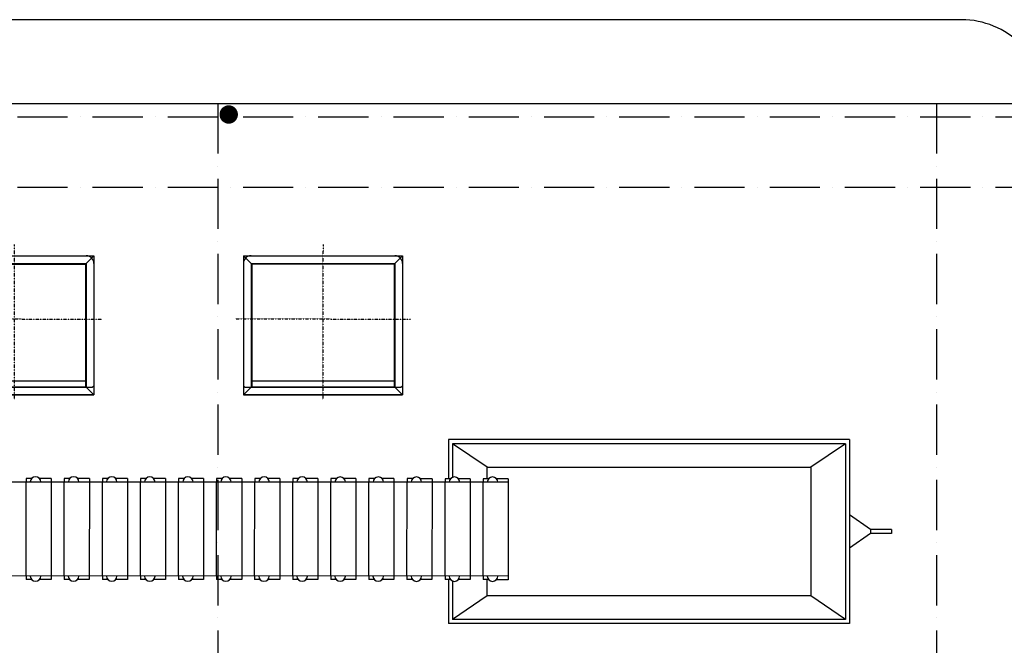
# Model space of a CAD drawing. Units: millimetres. Extents: x -476044 to -307844, y -393428 to -274628.
# Drawn here: x -420621 to -408841, y -317212 to -309734 of the extents above; entities that cross this region are included whole.
import ezdxf

# ---------------------------------------------------------------- set-up
doc = ezdxf.new("R2010")
doc.units = ezdxf.units.MM
for name, pattern in [('ACAD_ISO10W100', [18, 12, -3, 0, -3]), ('CONTINUA', [0]), ('EJES', [1, 0.5, -0.25, 0, -0.25])]:
    doc.linetypes.add(name, pattern=pattern)
for name, color, linetype in [('COTAS', 30, 'Continuous'), ('planta', 7, 'Continuous'), ('PLUVIALES', 5, 'Continuous')]:
    doc.layers.add(name, color=color, linetype=linetype)

# ---------------------------------------------------------------- blocks, each defined once
blk = doc.blocks.new('A$C580125C5')
at = {"layer": 'planta', "linetype": 'EJES', "ltscale": 0.69}
for p, q in [((1048, 1850), (1047, 0)), ((0, 961), (2095, 960))]:
    blk.add_line(p, q, dxfattribs=at)
at = {"layer": 'planta', "linetype": 'CONTINUA'}
for p, q in [((96, 1717), (95, 53)), ((96, 1717), (2000, 1717)), ((96, 1717), (188, 1625)), ((2000, 1717), (1908, 1625)), ((2000, 1717), (1999, 52)), ((188, 1625), (187, 145)), ((188, 1625), (1908, 1625)), ((188, 1618), (1908, 1617)), ((195, 1618), (195, 152)), ((1900, 1617), (1900, 151)), ((1908, 1625), (1907, 144)), ((95, 163), (114, 145)), ((95, 53), (187, 145)), ((114, 145), (1981, 144)), ((187, 152), (1907, 151)), ((195, 221), (1900, 220)), ((1999, 52), (1907, 144)), ((1981, 144), (1999, 162)), ((95, 53), (1999, 52))]:
    blk.add_line(p, q, dxfattribs=at)
at = {"layer": 'planta', "linetype": 'Continuous'}
blk.add_line((1999, 52), (95, 53), dxfattribs=at)
at = {"layer": 'planta', "linetype": 'CONTINUA'}
for centre, start, end in [((188, 1625), 89.9747, 179.9747), ((1908, 1625), 359.9747, 89.9747)]:
    blk.add_arc(centre, 92.1, start, end, dxfattribs=at)
blk = doc.blocks.new('A$C12595CD8')
at = {"layer": 'planta'}
for p, q in [((-4085, 1128), (715, 1128)), ((-4085, -1072), (-4085, 1128)), ((-4035, 1078), (665, 1078)), ((-4035, -1022), (-4035, 1078)), ((-4035, 1078), (-3621, 797)), ((250, 797), (665, 1078)), ((665, 620), (665, 1078)), ((715, 1028), (715, 1128)), ((715, 603), (715, 1028)), ((-4335, 53), (-4085, 228)), ((-4585, 3), (-4585, 53)), ((-4585, 53), (-4335, 53)), ((-4585, 3), (-4335, 3)), ((-4335, 3), (-4335, 53)), ((-4335, 3), (-4085, -172)), ((665, -1022), (665, -620)), ((715, -1072), (715, -604)), ((-4035, -1022), (-3621, -740)), ((250, -740), (665, -1022)), ((-4035, -1022), (665, -1022)), ((-4085, -1072), (715, -1072))]:
    blk.add_line(p, q, dxfattribs=at)
blk.add_lwpolyline([(250, -603), (250, -740), (-3621, -740), (-3621, 797), (250, 797), (250, 603)], dxfattribs=at)

msp = doc.modelspace()

# ---------------------------------------------------------------- linework, layer by layer
msp.add_line((-444051, -310734, 217900), (-349451, -310734, 217900))
at = {"layer": 'COTAS', "linetype": 'ACAD_ISO10W100', "ltscale": 50}
for p, q in [((-418251, -310734, 217900), (-418251, -340734, 217900)), ((-409651, -310734, 217900), (-409651, -340734, 217900)), ((-444051, -310894, 217900), (-349451, -310894, 217900)), ((-444051, -311734, 217900), (-349451, -311734, 217900))]:
    msp.add_line(p, q, dxfattribs=at)
at = {"layer": 'planta', "linetype": 'Continuous'}
for p, q in [((-420543, -315218, 217900), (-420543, -315260, 217900)), ((-420477, -315218, 217900), (-420543, -315218, 217900)), ((-420477, -315218, 217900), (-420543, -315218, 217900)), ((-420543, -315218, 217900), (-420543, -315260, 217900)), ((-420243, -315219, 217900), (-420384, -315219, 217900)), ((-420243, -315219, 217900), (-420384, -315219, 217900)), ((-420243, -315219, 217900), (-420243, -315260, 217900)), ((-420243, -315219, 217900), (-420243, -315260, 217900)), ((-420022, -315219, 217900), (-420087, -315219, 217900)), ((-420087, -315219, 217900), (-420087, -315260, 217900)), ((-420022, -315219, 217900), (-420087, -315219, 217900)), ((-420087, -315219, 217900), (-420087, -315260, 217900)), ((-419787, -315219, 217900), (-419929, -315219, 217900)), ((-419787, -315219, 217900), (-419929, -315219, 217900)), ((-419787, -315219, 217900), (-419787, -315260, 217900)), ((-419787, -315219, 217900), (-419787, -315260, 217900)), ((-419632, -315219, 217900), (-419632, -315260, 217900)), ((-419566, -315219, 217900), (-419632, -315219, 217900)), ((-419332, -315219, 217900), (-419473, -315219, 217900)), ((-419332, -315219, 217900), (-419332, -315260, 217900)), ((-419110, -315219, 217900), (-419176, -315219, 217900)), ((-419176, -315219, 217900), (-419176, -315261, 217900)), ((-419176, -315219, 217900), (-419176, -315261, 217900)), ((-419110, -315219, 217900), (-419176, -315219, 217900)), ((-419110, -315219, 217900), (-419176, -315219, 217900)), ((-419176, -315219, 217900), (-419176, -315261, 217900)), ((-419176, -315219, 217900), (-419176, -315261, 217900)), ((-419110, -315219, 217900), (-419176, -315219, 217900)), ((-418876, -315219, 217900), (-419017, -315219, 217900)), ((-418876, -315219, 217900), (-419017, -315219, 217900)), ((-418876, -315219, 217900), (-419017, -315219, 217900)), ((-418876, -315219, 217900), (-419017, -315219, 217900)), ((-418876, -315219, 217900), (-418876, -315261, 217900)), ((-418876, -315219, 217900), (-418876, -315261, 217900)), ((-418876, -315219, 217900), (-418876, -315261, 217900)), ((-418876, -315219, 217900), (-418876, -315261, 217900)), ((-418720, -315219, 217900), (-418721, -315261, 217900)), ((-418720, -315219, 217900), (-418721, -315261, 217900)), ((-418655, -315219, 217900), (-418720, -315219, 217900)), ((-418655, -315219, 217900), (-418720, -315219, 217900)), ((-418420, -315219, 217900), (-418562, -315219, 217900)), ((-418420, -315219, 217900), (-418562, -315219, 217900)), ((-418420, -315219, 217900), (-418421, -315261, 217900)), ((-418420, -315219, 217900), (-418421, -315261, 217900)), ((-418265, -315219, 217900), (-418265, -315261, 217900)), ((-418199, -315219, 217900), (-418265, -315219, 217900)), ((-418265, -315219, 217900), (-418265, -315261, 217900)), ((-418199, -315219, 217900), (-418265, -315219, 217900)), ((-417965, -315220, 217900), (-418106, -315220, 217900)), ((-417965, -315220, 217900), (-418106, -315220, 217900)), ((-417965, -315220, 217900), (-417965, -315261, 217900)), ((-417965, -315220, 217900), (-417965, -315261, 217900)), ((-417744, -315220, 217900), (-417809, -315220, 217900)), ((-417809, -315220, 217900), (-417809, -315261, 217900)), ((-417744, -315220, 217900), (-417809, -315220, 217900)), ((-417809, -315220, 217900), (-417809, -315261, 217900)), ((-417509, -315220, 217900), (-417651, -315220, 217900)), ((-417509, -315220, 217900), (-417651, -315220, 217900)), ((-417509, -315220, 217900), (-417509, -315261, 217900)), ((-417509, -315220, 217900), (-417509, -315261, 217900)), ((-417288, -315220, 217900), (-417354, -315220, 217900)), ((-417354, -315220, 217900), (-417354, -315261, 217900)), ((-417354, -315220, 217900), (-417354, -315261, 217900)), ((-417288, -315220, 217900), (-417354, -315220, 217900)), ((-417054, -315220, 217900), (-417195, -315220, 217900)), ((-417054, -315220, 217900), (-417195, -315220, 217900)), ((-417054, -315220, 217900), (-417054, -315261, 217900)), ((-417054, -315220, 217900), (-417054, -315261, 217900)), ((-416898, -315220, 217900), (-416898, -315262, 217900)), ((-416833, -315220, 217900), (-416898, -315220, 217900)), ((-416898, -315220, 217900), (-416898, -315262, 217900)), ((-416833, -315220, 217900), (-416898, -315220, 217900)), ((-416598, -315220, 217900), (-416740, -315220, 217900)), ((-416598, -315220, 217900), (-416740, -315220, 217900)), ((-416598, -315220, 217900), (-416598, -315262, 217900)), ((-416598, -315220, 217900), (-416598, -315262, 217900)), ((-416377, -315220, 217900), (-416443, -315220, 217900)), ((-416443, -315220, 217900), (-416443, -315262, 217900)), ((-416143, -315220, 217900), (-416284, -315220, 217900)), ((-416143, -315220, 217900), (-416143, -315262, 217900)), ((-415921, -315220, 217900), (-415987, -315220, 217900)), ((-415987, -315220, 217900), (-415987, -315262, 217900)), ((-415987, -315220, 217900), (-415987, -315262, 217900)), ((-415921, -315220, 217900), (-415987, -315220, 217900)), ((-415687, -315221, 217900), (-415828, -315221, 217900)), ((-415687, -315221, 217900), (-415828, -315221, 217900)), ((-415687, -315221, 217900), (-415687, -315262, 217900)), ((-415687, -315221, 217900), (-415687, -315262, 217900)), ((-415466, -315221, 217900), (-415531, -315221, 217900)), ((-415531, -315221, 217900), (-415531, -315262, 217900)), ((-415466, -315221, 217900), (-415531, -315221, 217900)), ((-415531, -315221, 217900), (-415531, -315262, 217900)), ((-415231, -315221, 217900), (-415373, -315221, 217900)), ((-415231, -315221, 217900), (-415373, -315221, 217900)), ((-415231, -315221, 217900), (-415231, -315262, 217900)), ((-415231, -315221, 217900), (-415231, -315262, 217900)), ((-415076, -315221, 217900), (-415076, -315262, 217900)), ((-415010, -315221, 217900), (-415076, -315221, 217900)), ((-414776, -315221, 217900), (-414917, -315221, 217900)), ((-414776, -315221, 217900), (-414776, -315263, 217900)), ((-414776, -315263, 217900), (-429598, -315256, 217900)), ((-420543, -316384, 217900), (-420543, -315260, 217900)), ((-420543, -316384, 217900), (-420543, -315260, 217900)), ((-420243, -315260, 217900), (-420243, -316384, 217900)), ((-420243, -315260, 217900), (-420243, -316384, 217900)), ((-420088, -316384, 217900), (-420087, -315260, 217900)), ((-420088, -316384, 217900), (-420087, -315260, 217900)), ((-419787, -315260, 217900), (-419788, -316384, 217900)), ((-419787, -315260, 217900), (-419788, -316384, 217900)), ((-419632, -316384, 217900), (-419632, -315260, 217900)), ((-419332, -315260, 217900), (-419332, -316384, 217900)), ((-419177, -316384, 217900), (-419176, -315261, 217900)), ((-419177, -316384, 217900), (-419176, -315261, 217900)), ((-419177, -316384, 217900), (-419176, -315261, 217900)), ((-419177, -316384, 217900), (-419176, -315261, 217900)), ((-418876, -315261, 217900), (-418877, -316384, 217900)), ((-418876, -315261, 217900), (-418877, -316384, 217900)), ((-418876, -315261, 217900), (-418877, -316384, 217900)), ((-418876, -315261, 217900), (-418877, -316384, 217900)), ((-418721, -316384, 217900), (-418721, -315261, 217900)), ((-418721, -316384, 217900), (-418721, -315261, 217900)), ((-418421, -315261, 217900), (-418421, -316384, 217900)), ((-418421, -315261, 217900), (-418421, -316384, 217900)), ((-418265, -316385, 217900), (-418265, -315261, 217900)), ((-418265, -316385, 217900), (-418265, -315261, 217900)), ((-417965, -315261, 217900), (-417965, -316385, 217900)), ((-417965, -315261, 217900), (-417965, -316385, 217900)), ((-417810, -316385, 217900), (-417809, -315261, 217900)), ((-417810, -316385, 217900), (-417809, -315261, 217900)), ((-417509, -315261, 217900), (-417510, -316385, 217900)), ((-417509, -315261, 217900), (-417510, -316385, 217900)), ((-417354, -316385, 217900), (-417354, -315261, 217900)), ((-417354, -316385, 217900), (-417354, -315261, 217900)), ((-417054, -315261, 217900), (-417054, -316385, 217900)), ((-417054, -315261, 217900), (-417054, -316385, 217900)), ((-416899, -316385, 217900), (-416898, -315262, 217900)), ((-416899, -316385, 217900), (-416898, -315262, 217900)), ((-416598, -315262, 217900), (-416599, -316385, 217900)), ((-416598, -315262, 217900), (-416599, -316385, 217900)), ((-416443, -316385, 217900), (-416443, -315262, 217900)), ((-416143, -315262, 217900), (-416143, -316385, 217900)), ((-415988, -316386, 217900), (-415987, -315262, 217900)), ((-415988, -316386, 217900), (-415987, -315262, 217900)), ((-415687, -315262, 217900), (-415688, -316386, 217900)), ((-415687, -315262, 217900), (-415688, -316386, 217900)), ((-415532, -316386, 217900), (-415531, -315262, 217900)), ((-415532, -316386, 217900), (-415531, -315262, 217900)), ((-415231, -315262, 217900), (-415232, -316386, 217900)), ((-415231, -315262, 217900), (-415232, -316386, 217900)), ((-415076, -316386, 217900), (-415076, -315262, 217900)), ((-414776, -315263, 217900), (-414776, -316386, 217900)), ((-414776, -316386, 217900), (-429599, -316380, 217900)), ((-420543, -316384, 217900), (-420543, -316425, 217900)), ((-420543, -316384, 217900), (-420543, -316425, 217900)), ((-420243, -316384, 217900), (-420243, -316425, 217900)), ((-420243, -316384, 217900), (-420243, -316425, 217900)), ((-420088, -316384, 217900), (-420088, -316425, 217900)), ((-420088, -316384, 217900), (-420088, -316425, 217900)), ((-419788, -316384, 217900), (-419788, -316425, 217900)), ((-419788, -316384, 217900), (-419788, -316425, 217900)), ((-419632, -316384, 217900), (-419632, -316425, 217900)), ((-419332, -316384, 217900), (-419332, -316426, 217900)), ((-419177, -316384, 217900), (-419177, -316426, 217900)), ((-419177, -316384, 217900), (-419177, -316426, 217900)), ((-419177, -316384, 217900), (-419177, -316426, 217900)), ((-419177, -316384, 217900), (-419177, -316426, 217900)), ((-418877, -316384, 217900), (-418877, -316426, 217900)), ((-418877, -316384, 217900), (-418877, -316426, 217900)), ((-418877, -316384, 217900), (-418877, -316426, 217900)), ((-418877, -316384, 217900), (-418877, -316426, 217900)), ((-418721, -316384, 217900), (-418721, -316426, 217900)), ((-418721, -316384, 217900), (-418721, -316426, 217900)), ((-418421, -316384, 217900), (-418421, -316426, 217900)), ((-418421, -316384, 217900), (-418421, -316426, 217900)), ((-418265, -316385, 217900), (-418265, -316426, 217900)), ((-418265, -316385, 217900), (-418265, -316426, 217900)), ((-417965, -316385, 217900), (-417965, -316426, 217900)), ((-417965, -316385, 217900), (-417965, -316426, 217900)), ((-417810, -316385, 217900), (-417810, -316426, 217900)), ((-417810, -316385, 217900), (-417810, -316426, 217900)), ((-417510, -316385, 217900), (-417510, -316426, 217900)), ((-417510, -316385, 217900), (-417510, -316426, 217900)), ((-417354, -316385, 217900), (-417354, -316426, 217900)), ((-417354, -316385, 217900), (-417354, -316426, 217900)), ((-417054, -316385, 217900), (-417054, -316427, 217900)), ((-417054, -316385, 217900), (-417054, -316427, 217900)), ((-416899, -316385, 217900), (-416899, -316427, 217900)), ((-416899, -316385, 217900), (-416899, -316427, 217900)), ((-416599, -316385, 217900), (-416599, -316427, 217900)), ((-416599, -316385, 217900), (-416599, -316427, 217900)), ((-416443, -316385, 217900), (-416443, -316427, 217900)), ((-416143, -316385, 217900), (-416143, -316427, 217900)), ((-415988, -316386, 217900), (-415988, -316427, 217900)), ((-415988, -316386, 217900), (-415988, -316427, 217900)), ((-415688, -316386, 217900), (-415688, -316427, 217900)), ((-415688, -316386, 217900), (-415688, -316427, 217900)), ((-415532, -316386, 217900), (-415532, -316427, 217900)), ((-415532, -316386, 217900), (-415532, -316427, 217900)), ((-415232, -316386, 217900), (-415232, -316427, 217900)), ((-415232, -316386, 217900), (-415232, -316427, 217900)), ((-415076, -316386, 217900), (-415076, -316427, 217900)), ((-414776, -316386, 217900), (-414776, -316428, 217900)), ((-420478, -316425, 217900), (-420543, -316425, 217900)), ((-420478, -316425, 217900), (-420543, -316425, 217900)), ((-420243, -316425, 217900), (-420385, -316425, 217900)), ((-420243, -316425, 217900), (-420385, -316425, 217900)), ((-420022, -316425, 217900), (-420088, -316425, 217900)), ((-420022, -316425, 217900), (-420088, -316425, 217900)), ((-419788, -316425, 217900), (-419929, -316425, 217900)), ((-419788, -316425, 217900), (-419929, -316425, 217900)), ((-419567, -316425, 217900), (-419632, -316425, 217900)), ((-419332, -316426, 217900), (-419474, -316425, 217900)), ((-419111, -316426, 217900), (-419177, -316426, 217900)), ((-419111, -316426, 217900), (-419177, -316426, 217900)), ((-419111, -316426, 217900), (-419177, -316426, 217900)), ((-419111, -316426, 217900), (-419177, -316426, 217900)), ((-418877, -316426, 217900), (-419018, -316426, 217900)), ((-418877, -316426, 217900), (-419018, -316426, 217900)), ((-418877, -316426, 217900), (-419018, -316426, 217900)), ((-418877, -316426, 217900), (-419018, -316426, 217900)), ((-418655, -316426, 217900), (-418721, -316426, 217900)), ((-418655, -316426, 217900), (-418721, -316426, 217900)), ((-418421, -316426, 217900), (-418562, -316426, 217900)), ((-418421, -316426, 217900), (-418562, -316426, 217900)), ((-418200, -316426, 217900), (-418265, -316426, 217900)), ((-418200, -316426, 217900), (-418265, -316426, 217900)), ((-417965, -316426, 217900), (-418107, -316426, 217900)), ((-417965, -316426, 217900), (-418107, -316426, 217900)), ((-417744, -316426, 217900), (-417810, -316426, 217900)), ((-417744, -316426, 217900), (-417810, -316426, 217900)), ((-417510, -316426, 217900), (-417651, -316426, 217900)), ((-417510, -316426, 217900), (-417651, -316426, 217900)), ((-417289, -316426, 217900), (-417354, -316426, 217900)), ((-417289, -316426, 217900), (-417354, -316426, 217900)), ((-417054, -316427, 217900), (-417196, -316426, 217900)), ((-417054, -316427, 217900), (-417196, -316426, 217900)), ((-416833, -316427, 217900), (-416899, -316427, 217900)), ((-416833, -316427, 217900), (-416899, -316427, 217900)), ((-416599, -316427, 217900), (-416740, -316427, 217900)), ((-416599, -316427, 217900), (-416740, -316427, 217900)), ((-416377, -316427, 217900), (-416443, -316427, 217900)), ((-416143, -316427, 217900), (-416284, -316427, 217900)), ((-415922, -316427, 217900), (-415988, -316427, 217900)), ((-415922, -316427, 217900), (-415988, -316427, 217900)), ((-415688, -316427, 217900), (-415829, -316427, 217900)), ((-415688, -316427, 217900), (-415829, -316427, 217900)), ((-415466, -316427, 217900), (-415532, -316427, 217900)), ((-415466, -316427, 217900), (-415532, -316427, 217900)), ((-415232, -316427, 217900), (-415373, -316427, 217900)), ((-415232, -316427, 217900), (-415373, -316427, 217900)), ((-415011, -316427, 217900), (-415076, -316427, 217900)), ((-414776, -316428, 217900), (-414918, -316428, 217900))]:
    msp.add_line(p, q, dxfattribs=at)
at = {"layer": 'planta', "linetype": 'Continuous', "elevation": 217900}
msp.add_lwpolyline([(-408351, -310734), (-408351, -310734, 0.414214), (-409351, -309734), (-444051, -309734, 0.414214), (-445051, -310734), (-445051, -310734, 0.414214), (-444051, -311734), (-444051, -311734)], format="xyb", dxfattribs=at)
at = {"layer": 'planta', "linetype": 'Continuous'}
for centre, start, end in [((-420431, -315261, 217900), 0.8853, 179.0642), ((-420431, -315261, 217900), 0.8853, 179.0642), ((-419975, -315261, 217900), 0.8853, 179.0642), ((-419975, -315261, 217900), 0.8853, 179.0642), ((-419520, -315261, 217900), 0.8853, 179.0642), ((-419064, -315262, 217900), 0.8853, 179.0642), ((-419064, -315262, 217900), 0.8853, 179.0642), ((-419064, -315262, 217900), 0.8853, 179.0642), ((-419064, -315262, 217900), 0.8853, 179.0642), ((-418608, -315262, 217900), 0.8853, 179.0642), ((-418608, -315262, 217900), 0.8853, 179.0642), ((-418153, -315262, 217900), 0.8853, 179.0642), ((-418153, -315262, 217900), 0.8853, 179.0642), ((-417697, -315262, 217900), 0.8853, 179.0642), ((-417697, -315262, 217900), 0.8853, 179.0642), ((-417242, -315262, 217900), 0.8853, 179.0642), ((-417242, -315262, 217900), 0.8853, 179.0642), ((-416786, -315263, 217900), 0.8853, 179.0642), ((-416786, -315263, 217900), 0.8853, 179.0642), ((-416330, -315263, 217900), 0.8853, 179.0642), ((-415875, -315263, 217900), 0.8853, 179.0642), ((-415875, -315263, 217900), 0.8853, 179.0642), ((-415419, -315263, 217900), 0.8853, 179.0642), ((-415419, -315263, 217900), 0.8853, 179.0642), ((-414964, -315263, 217900), 0.8853, 179.0642), ((-420431, -316383, 217900), 180.8853, 359.0642), ((-420431, -316383, 217900), 180.8853, 359.0642), ((-419976, -316383, 217900), 180.8853, 359.0642), ((-419976, -316383, 217900), 180.8853, 359.0642), ((-419520, -316383, 217900), 180.8853, 359.0642), ((-419064, -316383, 217900), 180.8853, 359.0642), ((-419064, -316383, 217900), 180.8853, 359.0642), ((-419064, -316383, 217900), 180.8853, 359.0642), ((-419064, -316383, 217900), 180.8853, 359.0642), ((-418609, -316383, 217900), 180.8853, 359.0642), ((-418609, -316383, 217900), 180.8853, 359.0642), ((-418153, -316384, 217900), 180.8853, 359.0642), ((-418153, -316384, 217900), 180.8853, 359.0642), ((-417698, -316384, 217900), 180.8853, 359.0642), ((-417698, -316384, 217900), 180.8853, 359.0642), ((-417242, -316384, 217900), 180.8853, 359.0642), ((-417242, -316384, 217900), 180.8853, 359.0642), ((-416787, -316384, 217900), 180.8853, 359.0642), ((-416787, -316384, 217900), 180.8853, 359.0642), ((-416331, -316384, 217900), 180.8853, 359.0642), ((-415875, -316385, 217900), 180.8853, 359.0642), ((-415875, -316385, 217900), 180.8853, 359.0642), ((-415420, -316385, 217900), 180.8853, 359.0642), ((-415420, -316385, 217900), 180.8853, 359.0642), ((-414964, -316385, 217900), 180.8853, 359.0642)]:
    msp.add_arc(centre, 63, start, end, dxfattribs=at)
at = {"layer": 'PLUVIALES', "const_width": 110, "elevation": 217900}
msp.add_lwpolyline([(-418175, -310867, -1), (-418065, -310867, -1)], format="xyb", close=True, dxfattribs=at)

# ---------------------------------------------------------------- block references
for name, p, rotation in [('A$C580125C5', (-421734, -314272, 217900), 1.38662841209225e-07), ('A$C580125C5', (-418040, -314272, 217900), 1.38662841209225e-07), ('A$C12595CD8', (-414776, -315824, 217900), 180)]:
    msp.add_blockref(name, p, dxfattribs=dict(rotation=rotation))

doc.saveas('drawing.dxf')
